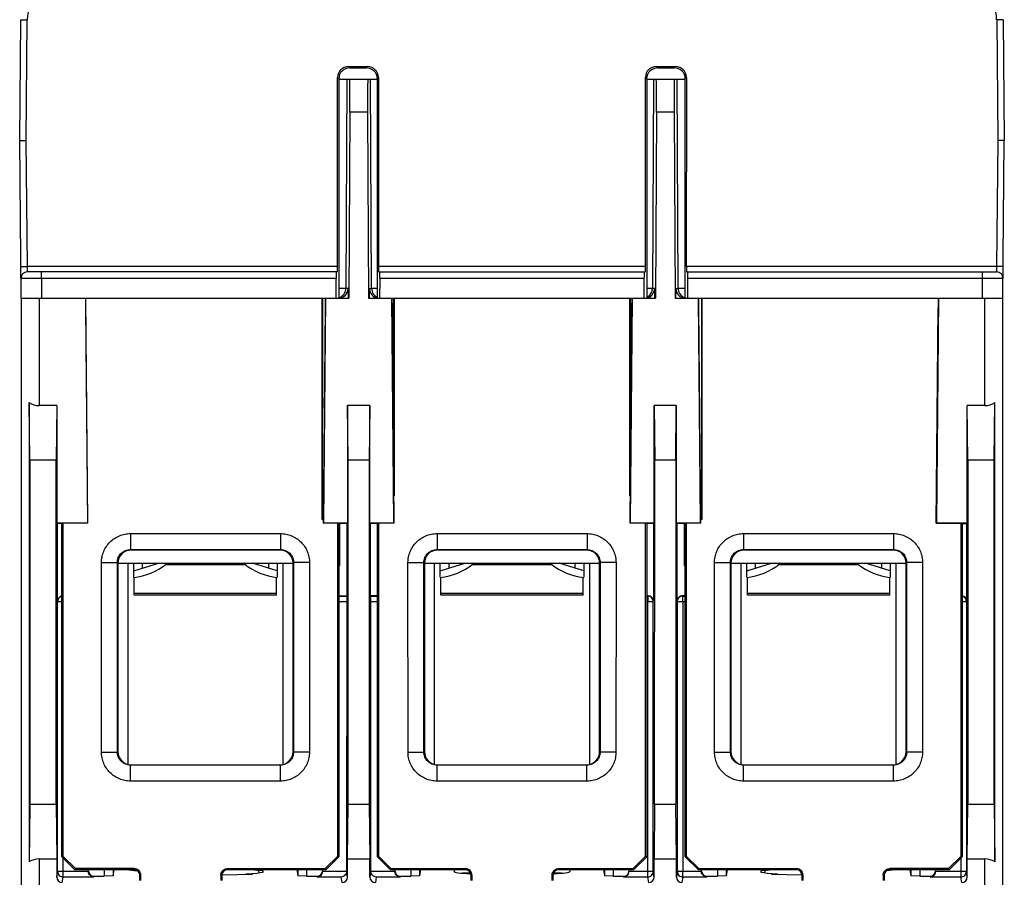
# Model space of a CAD drawing. Units: inches. Extents: x 0 to 22, y 0 to 17.
# Drawn here: x 17.5 to 19.3, y 7.1 to 8.6 of the extents above; entities that cross this region are included whole.
import ezdxf

# ---------------------------------------------------------------- set-up
doc = ezdxf.new("R2010")
doc.units = ezdxf.units.IN
doc.header["$LTSCALE"] = 1.21
doc.header["$MEASUREMENT"] = 0
doc.layers.get('0').update_dxf_attribs({"linetype": 'CONTINUOUS'})

msp = doc.modelspace()

# ---------------------------------------------------------------- linework, layer by layer
at = {"color": 7, "linetype": 'Continuous'}
for p, q in [((17.5086, 8.3901), (17.5105, 8.6073)), ((17.5105, 8.6073), (17.5223, 8.6072)), ((17.5204, 8.3901), (17.5223, 8.6072)), ((19.2772, 8.6073), (19.2654, 8.6072)), ((19.2654, 8.6072), (19.2673, 8.3901)), ((19.2772, 8.6073), (19.2791, 8.3901)), ((18.1021, 8.5208), (18.1, 8.5232)), ((18.1, 8.5232), (18.1342, 8.5232)), ((18.1021, 8.5208), (18.132, 8.5208)), ((18.132, 8.5208), (18.1342, 8.5232)), ((18.6535, 8.5232), (18.6877, 8.5232)), ((18.6556, 8.5208), (18.6535, 8.5232)), ((18.6556, 8.5208), (18.6856, 8.5208)), ((18.6856, 8.5208), (18.6877, 8.5232)), ((18.0803, 8.1637), (18.0803, 8.5035)), ((18.0824, 8.5011), (18.0803, 8.5035)), ((18.0824, 8.5011), (18.0824, 8.1066)), ((18.0824, 8.5003), (18.1517, 8.5003)), ((18.097, 8.5003), (18.0951, 8.1242)), ((18.1414, 8.1242), (18.1395, 8.5003)), ((18.1517, 8.5011), (18.1538, 8.5035)), ((18.1517, 8.1066), (18.1517, 8.5011)), ((18.1538, 8.5035), (18.1538, 8.1637)), ((18.6339, 8.1637), (18.6338, 8.5035)), ((18.636, 8.5011), (18.6338, 8.5035)), ((18.636, 8.5011), (18.636, 8.1066)), ((18.636, 8.5003), (18.7053, 8.5003)), ((18.6482, 8.5003), (18.6462, 8.1242)), ((18.6926, 8.1242), (18.6906, 8.5003)), ((18.7053, 8.5011), (18.7074, 8.5035)), ((18.7053, 8.1066), (18.7053, 8.5011)), ((18.7074, 8.5035), (18.7073, 8.1637)), ((18.1022, 8.4413), (18.1005, 8.1066)), ((18.1342, 8.4413), (18.1022, 8.4413)), ((18.1342, 8.4413), (18.136, 8.1066)), ((18.6534, 8.4413), (18.6516, 8.1066)), ((18.6854, 8.4413), (18.6534, 8.4413)), ((18.6854, 8.4413), (18.6872, 8.1066)), ((17.5111, 8.1066), (17.5086, 8.3901)), ((17.5086, 8.3901), (17.5204, 8.3901)), ((17.5224, 8.1637), (17.5204, 8.3901)), ((19.2673, 8.3901), (19.2653, 8.1637)), ((19.2791, 8.3901), (19.2673, 8.3901)), ((19.2766, 8.1066), (19.2791, 8.3901)), ((17.5106, 8.1636), (17.5224, 8.1637)), ((17.5226, 8.1539), (17.5224, 8.1637)), ((18.0803, 8.1637), (17.5224, 8.1637)), ((18.6339, 8.1637), (18.1538, 8.1637)), ((19.2653, 8.1637), (18.7073, 8.1637)), ((19.2653, 8.1637), (19.2651, 8.1539)), ((19.2771, 8.1636), (19.2653, 8.1637)), ((18.08, 8.1539), (17.5226, 8.1539)), ((17.5481, 8.1419), (17.5481, 8.1539)), ((18.1541, 8.1539), (18.6335, 8.1539)), ((18.7077, 8.1539), (19.2651, 8.1539)), ((19.2397, 8.1066), (19.2397, 8.1539)), ((18.0777, 8.1419), (17.5108, 8.1419)), ((17.5481, 8.1419), (17.5481, 8.1066)), ((18.0777, 8.1066), (18.0777, 8.1419)), ((18.1564, 8.1066), (18.1565, 8.1419)), ((18.6312, 8.1419), (18.1565, 8.1419)), ((18.6312, 8.1066), (18.6312, 8.1419)), ((19.2769, 8.1419), (18.71, 8.1419)), ((18.71, 8.1066), (18.71, 8.1419)), ((18.0898, 8.1242), (18.0825, 8.1242)), ((18.0951, 8.1242), (18.0898, 8.1242)), ((18.0949, 8.1221), (18.0951, 8.1242)), ((18.099, 8.1242), (18.0951, 8.1242)), ((18.099, 8.1242), (18.099, 8.1066)), ((18.1375, 8.1066), (18.1374, 8.1242)), ((18.1374, 8.1242), (18.1414, 8.1242)), ((18.1517, 8.1242), (18.1414, 8.1242)), ((18.641, 8.1242), (18.636, 8.1242)), ((18.6462, 8.1242), (18.641, 8.1242)), ((18.6461, 8.1221), (18.6462, 8.1242)), ((18.6502, 8.1242), (18.6462, 8.1242)), ((18.6502, 8.1242), (18.6502, 8.1066)), ((18.6886, 8.1242), (18.6926, 8.1242)), ((18.6886, 8.1066), (18.6886, 8.1242)), ((18.7052, 8.1242), (18.6926, 8.1242)), ((17.5112, 8.1066), (17.5111, 8.1066)), ((17.5119, 6.7857), (17.5119, 8.1066)), ((17.5119, 8.1066), (18.1005, 8.1066)), ((17.5434, 8.1066), (17.5434, 7.9137)), ((17.6267, 8.1066), (17.6303, 7.7028)), ((17.6276, 8.0896), (17.6273, 8.1066)), ((18.0524, 7.709), (18.0524, 8.1066)), ((18.0528, 8.1066), (18.0524, 7.709)), ((18.0586, 8.1066), (18.055, 7.7028)), ((18.058, 8.1066), (18.0578, 8.0896)), ((18.136, 8.1066), (18.6516, 8.1066)), ((18.1815, 7.7028), (18.1779, 8.1066)), ((18.1787, 8.0896), (18.1785, 8.1066)), ((18.1817, 7.7564), (18.1813, 8.1066)), ((18.1817, 8.1066), (18.1817, 7.7515)), ((18.606, 7.7515), (18.606, 8.1066)), ((18.6063, 8.1066), (18.606, 7.7564)), ((18.6098, 8.1066), (18.6062, 7.7028)), ((18.6092, 8.1066), (18.6089, 8.0896)), ((18.6872, 8.1066), (19.2757, 8.1066)), ((18.7327, 7.7028), (18.7291, 8.1066)), ((18.7299, 8.0896), (18.7297, 8.1066)), ((18.7353, 7.709), (18.7349, 8.1066)), ((18.7353, 8.1066), (18.7353, 7.709)), ((19.1609, 8.1066), (19.1574, 7.7028)), ((19.1604, 8.1066), (19.1601, 8.0896)), ((19.2442, 7.9137), (19.2442, 8.1066)), ((19.2757, 8.1066), (19.2757, 6.7857)), ((17.631, 7.7022), (17.6276, 8.0896)), ((18.0578, 8.0896), (18.0543, 7.7022)), ((18.1821, 7.7022), (18.1787, 8.0896)), ((18.6089, 8.0896), (18.6055, 7.7022)), ((18.7333, 7.7022), (18.7299, 8.0896)), ((19.1567, 7.7022), (19.1601, 8.0896)), ((17.5266, 7.8153), (17.5257, 7.9192)), ((17.5257, 7.9192), (17.5257, 7.0933)), ((19.2611, 7.8153), (19.262, 7.9192)), ((19.262, 7.0933), (19.262, 7.9192)), ((17.5752, 7.9137), (17.5434, 7.9137)), ((17.5752, 7.9137), (17.5743, 7.8153)), ((17.5752, 7.9137), (17.5752, 7.7028)), ((18.0992, 7.8153), (18.0983, 7.9137)), ((18.0983, 7.9137), (18.0983, 7.7028)), ((18.1382, 7.9137), (18.0983, 7.9137)), ((18.1382, 7.9137), (18.1373, 7.8153)), ((18.1382, 7.7028), (18.1382, 7.9137)), ((18.6893, 7.9137), (18.6495, 7.9137)), ((18.6495, 7.9137), (18.6504, 7.8153)), ((18.6495, 7.7028), (18.6495, 7.9137)), ((18.6885, 7.8153), (18.6893, 7.9137)), ((18.6893, 7.9137), (18.6893, 7.7028)), ((19.2442, 7.9137), (19.2125, 7.9137)), ((19.2134, 7.8153), (19.2125, 7.9137)), ((19.2125, 7.7028), (19.2125, 7.9137)), ((17.5266, 7.8153), (17.5266, 7.1972)), ((17.5743, 7.8153), (17.5266, 7.8153)), ((17.5743, 7.1972), (17.5743, 7.8153)), ((18.0991, 7.1972), (18.0992, 7.8153)), ((18.1373, 7.8153), (18.0992, 7.8153)), ((18.1373, 7.8153), (18.1373, 7.1972)), ((18.6503, 7.1972), (18.6504, 7.8153)), ((18.6885, 7.8153), (18.6504, 7.8153)), ((18.6885, 7.8153), (18.6885, 7.1972)), ((19.2611, 7.8153), (19.2134, 7.8153)), ((19.2134, 7.8153), (19.2134, 7.1972)), ((19.2611, 7.1972), (19.2611, 7.8153)), ((17.5752, 7.7028), (17.5758, 7.7022)), ((17.5752, 7.7028), (17.6303, 7.7028)), ((17.5758, 7.7022), (17.5758, 7.7015)), ((17.631, 7.7022), (17.5758, 7.7022)), ((17.5769, 7.7022), (17.5769, 7.7015)), ((17.5844, 7.1027), (17.5844, 7.7022)), ((17.5864, 7.7022), (17.5863, 7.1037)), ((17.6303, 7.7028), (17.631, 7.7022)), ((18.0524, 7.709), (18.0544, 7.709)), ((18.0543, 7.7022), (18.055, 7.7028)), ((18.0977, 7.7022), (18.0543, 7.7022)), ((18.055, 7.7028), (18.0983, 7.7028)), ((18.0805, 7.1037), (18.0804, 7.7022)), ((18.0824, 7.7022), (18.0824, 7.1027)), ((18.097, 7.7016), (18.097, 7.7022)), ((18.0977, 7.7022), (18.097, 7.7016)), ((18.0983, 7.7028), (18.0977, 7.7022)), ((18.1382, 7.7028), (18.1815, 7.7028)), ((18.1388, 7.7022), (18.1382, 7.7028)), ((18.1821, 7.7022), (18.1388, 7.7022)), ((18.1395, 7.7016), (18.1388, 7.7022)), ((18.1395, 7.7022), (18.1395, 7.7016)), ((18.1517, 7.1027), (18.1517, 7.7022)), ((18.1537, 7.7022), (18.1536, 7.1037)), ((18.1821, 7.7022), (18.1815, 7.7028)), ((18.6055, 7.7022), (18.6062, 7.7028)), ((18.6488, 7.7022), (18.6055, 7.7022)), ((18.6062, 7.7028), (18.6495, 7.7028)), ((18.6341, 7.1037), (18.634, 7.7022)), ((18.636, 7.7022), (18.636, 7.1027)), ((18.6482, 7.7016), (18.6482, 7.7022)), ((18.6482, 7.7016), (18.6488, 7.7022)), ((18.6488, 7.7022), (18.6495, 7.7028)), ((18.6893, 7.7028), (18.7327, 7.7028)), ((18.6893, 7.7028), (18.69, 7.7022)), ((18.7333, 7.7022), (18.69, 7.7022)), ((18.69, 7.7022), (18.6906, 7.7016)), ((18.6906, 7.7022), (18.6906, 7.7016)), ((18.7053, 7.1027), (18.7053, 7.7022)), ((18.7073, 7.7022), (18.7072, 7.1037)), ((18.7333, 7.7022), (18.7327, 7.7028)), ((18.7353, 7.709), (18.7333, 7.709)), ((19.1574, 7.7028), (19.1567, 7.7022)), ((19.1567, 7.7022), (19.2118, 7.7022)), ((19.1574, 7.7028), (19.2125, 7.7028)), ((19.2014, 7.1037), (19.2013, 7.7022)), ((19.2033, 7.7022), (19.2033, 7.1027)), ((19.2108, 7.7022), (19.2108, 7.7015)), ((19.2125, 7.7028), (19.2118, 7.7022)), ((19.2118, 7.7022), (19.2118, 7.7015)), ((17.5844, 7.7015), (17.5758, 7.7015)), ((17.5765, 7.5618), (17.5765, 7.7015)), ((18.097, 7.7015), (18.0824, 7.7015)), ((18.0842, 7.7015), (18.0824, 7.6997)), ((18.0842, 7.6259), (18.0842, 7.7015)), ((18.097, 7.7016), (18.097, 7.5716)), ((18.1395, 7.5716), (18.1395, 7.7016)), ((18.1517, 7.7015), (18.1395, 7.7015)), ((18.6482, 7.7015), (18.636, 7.7015)), ((18.6482, 7.7015), (18.6482, 7.5618)), ((18.7053, 7.7015), (18.6906, 7.7015)), ((18.6906, 7.5618), (18.6906, 7.7015)), ((18.7034, 7.7015), (18.7053, 7.6997)), ((18.7034, 7.7015), (18.7034, 7.6259)), ((19.2033, 7.7015), (19.2118, 7.7015)), ((19.2112, 7.7015), (19.2112, 7.5618)), ((17.7078, 7.6835), (17.7078, 7.655)), ((17.7078, 7.6835), (17.9775, 7.6835)), ((17.9775, 7.6835), (17.9775, 7.655)), ((18.259, 7.6835), (18.5287, 7.6835)), ((18.259, 7.6835), (18.259, 7.655)), ((18.5287, 7.6835), (18.5287, 7.655)), ((18.8101, 7.6835), (19.0799, 7.6835)), ((18.8101, 7.6835), (18.8101, 7.655)), ((19.0799, 7.6835), (19.0799, 7.655)), ((17.7078, 7.655), (17.7088, 7.6539)), ((17.7078, 7.655), (17.9775, 7.655)), ((17.9765, 7.6539), (17.7088, 7.6539)), ((17.9775, 7.655), (17.9765, 7.6539)), ((18.259, 7.655), (18.5287, 7.655)), ((18.259, 7.655), (18.26, 7.6539)), ((18.5277, 7.6539), (18.26, 7.6539)), ((18.5287, 7.655), (18.5277, 7.6539)), ((18.8101, 7.655), (19.0799, 7.655)), ((18.8101, 7.655), (18.8111, 7.6539)), ((19.0789, 7.6539), (18.8111, 7.6539)), ((19.0799, 7.655), (19.0789, 7.6539)), ((17.6557, 7.2908), (17.6556, 7.6314)), ((17.6556, 7.6314), (17.6842, 7.6314)), ((17.6842, 7.6314), (17.6852, 7.6303)), ((17.6842, 7.2908), (17.6842, 7.6314)), ((18.0011, 7.6314), (18.0001, 7.6303)), ((18.0011, 7.6314), (18.0011, 7.2908)), ((18.0297, 7.6314), (18.0011, 7.6314)), ((18.0297, 7.6314), (18.0296, 7.2908)), ((18.2068, 7.6314), (18.2354, 7.6314)), ((18.2069, 7.2908), (18.2068, 7.6314)), ((18.2354, 7.6314), (18.2364, 7.6303)), ((18.2354, 7.2908), (18.2354, 7.6314)), ((18.5523, 7.6314), (18.5513, 7.6303)), ((18.5809, 7.6314), (18.5523, 7.6314)), ((18.5523, 7.6314), (18.5523, 7.2908)), ((18.5809, 7.6314), (18.5808, 7.2908)), ((18.758, 7.6314), (18.7865, 7.6314)), ((18.758, 7.2908), (18.758, 7.6314)), ((18.7865, 7.6314), (18.7875, 7.6303)), ((18.7866, 7.2908), (18.7865, 7.6314)), ((19.1035, 7.6314), (19.1025, 7.6303)), ((19.1035, 7.6314), (19.1034, 7.2908)), ((19.132, 7.6314), (19.1035, 7.6314)), ((19.132, 7.6314), (19.132, 7.2908)), ((17.6852, 7.6303), (17.6852, 7.2916)), ((17.6852, 7.6302), (18.0001, 7.6302)), ((17.7137, 7.6049), (17.7137, 7.6302)), ((17.7137, 7.6167), (17.758, 7.6302)), ((17.7295, 7.6215), (17.7295, 7.6302)), ((17.7511, 7.6281), (17.7511, 7.6302)), ((17.9151, 7.6276), (17.7702, 7.6276)), ((17.9716, 7.6167), (17.9273, 7.6302)), ((17.9342, 7.6281), (17.9342, 7.6302)), ((17.9558, 7.6302), (17.9558, 7.6215)), ((17.9716, 7.6302), (17.9716, 7.6049)), ((18.0001, 7.2916), (18.0001, 7.6303)), ((18.0842, 7.6259), (18.0824, 7.6277)), ((18.0824, 7.6259), (18.0842, 7.6259)), ((18.2364, 7.6303), (18.2364, 7.2916)), ((18.2364, 7.6302), (18.5513, 7.6302)), ((18.2649, 7.6049), (18.2649, 7.6302)), ((18.2649, 7.6167), (18.3092, 7.6302)), ((18.2806, 7.6215), (18.2806, 7.6302)), ((18.3023, 7.6281), (18.3023, 7.6302)), ((18.4662, 7.6276), (18.3214, 7.6276)), ((18.5228, 7.6167), (18.4785, 7.6302)), ((18.4854, 7.6281), (18.4854, 7.6302)), ((18.507, 7.6302), (18.507, 7.6215)), ((18.5228, 7.6302), (18.5228, 7.6049)), ((18.5513, 7.2916), (18.5513, 7.6303)), ((18.7034, 7.6259), (18.7053, 7.6277)), ((18.7034, 7.6259), (18.7053, 7.6259)), ((18.7875, 7.6303), (18.7875, 7.2916)), ((18.7875, 7.6302), (19.1025, 7.6302)), ((18.8161, 7.6049), (18.8161, 7.6302)), ((18.8161, 7.6167), (18.8604, 7.6302)), ((18.8318, 7.6215), (18.8318, 7.6302)), ((18.8535, 7.6281), (18.8535, 7.6302)), ((19.0174, 7.6276), (18.8726, 7.6276)), ((19.074, 7.6167), (19.0296, 7.6302)), ((19.0366, 7.6281), (19.0366, 7.6302)), ((19.0582, 7.6302), (19.0582, 7.6215)), ((19.074, 7.6302), (19.074, 7.6049)), ((19.1025, 7.2916), (19.1025, 7.6303)), ((17.7147, 7.573), (17.7147, 7.605)), ((17.9706, 7.573), (17.9706, 7.605)), ((18.2659, 7.573), (18.2659, 7.605)), ((18.5218, 7.573), (18.5218, 7.605)), ((18.8171, 7.573), (18.8171, 7.605)), ((19.073, 7.573), (19.073, 7.605)), ((17.5769, 7.5627), (17.5768, 7.5614)), ((17.5768, 7.0759), (17.5768, 7.5614)), ((17.5768, 7.5614), (17.5844, 7.5614)), ((17.9706, 7.5756), (17.7147, 7.5756)), ((17.9706, 7.573), (17.7147, 7.573)), ((18.0824, 7.5716), (18.097, 7.5716)), ((18.0824, 7.5713), (18.0967, 7.5713)), ((18.0824, 7.5614), (18.0966, 7.5614)), ((18.0966, 7.5614), (18.0965, 7.0764)), ((18.1517, 7.5716), (18.1395, 7.5716)), ((18.1398, 7.5713), (18.1517, 7.5713)), ((18.1399, 7.5614), (18.1517, 7.5614)), ((18.1399, 7.0764), (18.1399, 7.5614)), ((18.5218, 7.5756), (18.2659, 7.5756)), ((18.5218, 7.573), (18.2659, 7.573)), ((18.6384, 7.5716), (18.636, 7.5716)), ((18.636, 7.5713), (18.638, 7.5713)), ((18.636, 7.5614), (18.6478, 7.5614)), ((18.638, 7.5713), (18.638, 7.5614)), ((18.638, 7.0661), (18.638, 7.5614)), ((18.6478, 7.0759), (18.6478, 7.5614)), ((18.6911, 7.5627), (18.691, 7.5614)), ((18.691, 7.5614), (18.7009, 7.5614)), ((18.691, 7.5614), (18.691, 7.0759)), ((18.7053, 7.5716), (18.7005, 7.5716)), ((18.7009, 7.5713), (18.7008, 7.5713)), ((18.7009, 7.5713), (18.7053, 7.5713)), ((18.7009, 7.5614), (18.7009, 7.5713)), ((18.7009, 7.5614), (18.7053, 7.5614)), ((18.7009, 7.5614), (18.7009, 7.0759)), ((19.073, 7.5756), (18.8171, 7.5756)), ((19.073, 7.573), (18.8171, 7.573)), ((19.2033, 7.5614), (19.2108, 7.5614)), ((19.2108, 7.5614), (19.2108, 7.0759)), ((17.6557, 7.2908), (17.6842, 7.2908)), ((17.6842, 7.2908), (17.6852, 7.2916)), ((18.0011, 7.2908), (18.0001, 7.2916)), ((18.0296, 7.2908), (18.0011, 7.2908)), ((18.2069, 7.2908), (18.2354, 7.2908)), ((18.2354, 7.2908), (18.2364, 7.2916)), ((18.5523, 7.2908), (18.5513, 7.2916)), ((18.5808, 7.2908), (18.5523, 7.2908)), ((18.758, 7.2908), (18.7866, 7.2908)), ((18.7866, 7.2908), (18.7875, 7.2916)), ((19.1034, 7.2908), (19.1025, 7.2916)), ((19.132, 7.2908), (19.1034, 7.2908)), ((17.7078, 7.2672), (17.7088, 7.268)), ((17.9775, 7.2672), (17.7078, 7.2672)), ((17.7078, 7.2387), (17.7078, 7.2672)), ((17.7088, 7.268), (17.9765, 7.268)), ((17.9775, 7.2672), (17.9765, 7.268)), ((17.9775, 7.2387), (17.9775, 7.2672)), ((18.259, 7.2672), (18.26, 7.268)), ((18.5286, 7.2672), (18.259, 7.2672)), ((18.259, 7.2387), (18.259, 7.2672)), ((18.26, 7.268), (18.5277, 7.268)), ((18.5286, 7.2672), (18.5277, 7.268)), ((18.5286, 7.2387), (18.5286, 7.2672)), ((18.8102, 7.2672), (18.8111, 7.268)), ((19.0798, 7.2672), (18.8102, 7.2672)), ((18.8102, 7.2387), (18.8102, 7.2672)), ((18.8111, 7.268), (19.0789, 7.268)), ((19.0798, 7.2672), (19.0789, 7.268)), ((19.0798, 7.2387), (19.0798, 7.2672)), ((17.9775, 7.2387), (17.7078, 7.2387)), ((18.5286, 7.2387), (18.259, 7.2387)), ((19.0798, 7.2387), (18.8102, 7.2387)), ((17.5266, 7.1972), (17.5257, 7.0933)), ((17.5266, 7.1972), (17.5743, 7.1972)), ((17.5743, 7.1972), (17.5752, 7.0987)), ((18.0983, 7.0987), (18.0991, 7.1972)), ((18.0991, 7.1972), (18.1373, 7.1972)), ((18.1373, 7.1972), (18.1382, 7.0987)), ((18.6503, 7.1972), (18.6495, 7.0987)), ((18.6503, 7.1972), (18.6885, 7.1972)), ((18.6894, 7.0987), (18.6885, 7.1972)), ((19.2125, 7.0987), (19.2134, 7.1972)), ((19.2134, 7.1972), (19.2611, 7.1972)), ((19.2611, 7.1972), (19.262, 7.0933)), ((17.5863, 7.1037), (17.5844, 7.1027)), ((17.608, 7.0791), (17.5844, 7.1027)), ((17.5863, 7.1037), (17.6088, 7.0812)), ((17.5867, 7.0661), (17.5867, 7.1004)), ((18.058, 7.0812), (18.0805, 7.1037)), ((18.0824, 7.1027), (18.0588, 7.0791)), ((18.0805, 7.1037), (18.0824, 7.1027)), ((18.1517, 7.1027), (18.1536, 7.1037)), ((18.1753, 7.0791), (18.1517, 7.1027)), ((18.1536, 7.1037), (18.1761, 7.0812)), ((18.6116, 7.0812), (18.6341, 7.1037)), ((18.636, 7.1027), (18.6123, 7.0791)), ((18.6341, 7.1037), (18.636, 7.1027)), ((18.7053, 7.1027), (18.7072, 7.1037)), ((18.7289, 7.0791), (18.7053, 7.1027)), ((18.7072, 7.1037), (18.7297, 7.0812)), ((19.1789, 7.0812), (19.2014, 7.1037)), ((19.2033, 7.1027), (19.1797, 7.0791)), ((19.201, 7.1004), (19.201, 7.0661)), ((19.2033, 7.1027), (19.2014, 7.1037)), ((17.5434, 7.0987), (17.5752, 7.0987)), ((17.5434, 7.0987), (17.5434, 6.7267)), ((17.5752, 7.0987), (17.5752, 7.066)), ((18.0983, 7.0987), (18.1382, 7.0987)), ((18.0983, 7.066), (18.0983, 7.0987)), ((18.1382, 7.066), (18.1382, 7.0987)), ((18.6495, 7.0987), (18.6894, 7.0987)), ((18.6495, 7.066), (18.6495, 7.0987)), ((18.6894, 7.066), (18.6894, 7.0987)), ((19.2125, 7.0987), (19.2442, 7.0987)), ((19.2125, 7.066), (19.2125, 7.0987)), ((19.2442, 6.7267), (19.2442, 7.0987)), ((17.5752, 7.066), (17.5768, 7.0759)), ((17.632, 7.0759), (17.5768, 7.0759)), ((17.585, 7.0561), (17.5867, 7.0661)), ((17.6418, 7.0661), (17.5867, 7.0661)), ((17.6088, 7.0812), (17.608, 7.0791)), ((17.7147, 7.0791), (17.608, 7.0791)), ((17.7147, 7.0812), (17.6088, 7.0812)), ((17.632, 7.0764), (17.632, 7.0791)), ((17.6418, 7.0661), (17.642, 7.0675)), ((17.642, 7.0675), (17.6607, 7.0675)), ((17.6607, 7.0791), (17.6607, 7.0675)), ((17.6766, 7.0683), (17.6607, 7.0675)), ((17.6766, 7.0791), (17.6766, 7.0683)), ((17.6766, 7.0683), (17.6784, 7.0791)), ((17.705, 7.0791), (17.7206, 7.0771)), ((17.7147, 7.0812), (17.7147, 7.0791)), ((17.7264, 7.0695), (17.7245, 7.0692)), ((17.7245, 7.0599), (17.7245, 7.0692)), ((17.7264, 7.0599), (17.7264, 7.0695)), ((17.8722, 7.0692), (17.8703, 7.0695)), ((17.8703, 7.0695), (17.8703, 7.0599)), ((17.9274, 7.0706), (17.8722, 7.0694)), ((17.8722, 7.0692), (17.8722, 7.0599)), ((17.882, 7.0812), (18.058, 7.0812)), ((17.882, 7.0791), (17.882, 7.0812)), ((18.0588, 7.0791), (17.882, 7.0791)), ((17.9161, 7.0721), (17.9274, 7.0706)), ((17.9162, 7.0704), (17.9161, 7.0721)), ((17.9308, 7.0791), (17.9389, 7.078)), ((17.939, 7.0739), (17.9389, 7.078)), ((18.0069, 7.0791), (18.0087, 7.0683)), ((18.0087, 7.0791), (18.0087, 7.0683)), ((18.0246, 7.0675), (18.0087, 7.0683)), ((18.0246, 7.0791), (18.0246, 7.0675)), ((18.0246, 7.0675), (18.0433, 7.0675)), ((18.0433, 7.0675), (18.0435, 7.0661)), ((18.0868, 7.0661), (18.0435, 7.0661)), ((18.0533, 7.0764), (18.0533, 7.0791)), ((18.0965, 7.0759), (18.0533, 7.0759)), ((18.0588, 7.0791), (18.058, 7.0812)), ((18.0884, 7.0561), (18.0868, 7.0661)), ((18.0983, 7.066), (18.0965, 7.0764)), ((18.1399, 7.0764), (18.1382, 7.066)), ((18.1832, 7.0759), (18.14, 7.0759)), ((18.1497, 7.0661), (18.1481, 7.0561)), ((18.193, 7.0661), (18.1497, 7.0661)), ((18.1761, 7.0812), (18.1753, 7.0791)), ((18.3102, 7.0791), (18.1753, 7.0791)), ((18.1761, 7.0812), (18.3102, 7.0812)), ((18.1832, 7.0764), (18.1832, 7.0791)), ((18.193, 7.0661), (18.1932, 7.0675)), ((18.1932, 7.0675), (18.2119, 7.0675)), ((18.2119, 7.0791), (18.2119, 7.0675)), ((18.2278, 7.0683), (18.2119, 7.0675)), ((18.2278, 7.0791), (18.2278, 7.0683)), ((18.2296, 7.0791), (18.2278, 7.0683)), ((18.2896, 7.0791), (18.2896, 7.0759)), ((18.3192, 7.0732), (18.3047, 7.0732)), ((18.3102, 7.0812), (18.3102, 7.0791)), ((18.3219, 7.0695), (18.32, 7.0692)), ((18.32, 7.0692), (18.32, 7.0599)), ((18.3219, 7.0695), (18.3219, 7.0599)), ((18.4677, 7.0692), (18.4658, 7.0695)), ((18.4658, 7.0599), (18.4658, 7.0695)), ((18.4677, 7.0599), (18.4677, 7.0692)), ((18.4829, 7.0732), (18.4685, 7.0732)), ((18.4775, 7.0812), (18.6116, 7.0812)), ((18.4775, 7.0791), (18.4775, 7.0812)), ((18.6123, 7.0791), (18.4775, 7.0791)), ((18.4981, 7.0791), (18.4981, 7.0759)), ((18.5581, 7.0791), (18.5599, 7.0683)), ((18.5599, 7.0791), (18.5599, 7.0683)), ((18.5758, 7.0675), (18.5599, 7.0683)), ((18.5758, 7.0791), (18.5758, 7.0675)), ((18.5758, 7.0675), (18.5945, 7.0675)), ((18.5945, 7.0675), (18.5947, 7.0661)), ((18.638, 7.0661), (18.5947, 7.0661)), ((18.6478, 7.0759), (18.6044, 7.0759)), ((18.6045, 7.0764), (18.6045, 7.0791)), ((18.6123, 7.0791), (18.6116, 7.0812)), ((18.6396, 7.0561), (18.638, 7.0661)), ((18.6495, 7.066), (18.6478, 7.0759)), ((18.691, 7.0759), (18.6894, 7.066)), ((18.7009, 7.0759), (18.691, 7.0759)), ((18.7009, 7.0661), (18.6992, 7.0561)), ((18.7344, 7.0759), (18.7009, 7.0759)), ((18.7009, 7.0661), (18.7009, 7.0759)), ((18.7441, 7.0661), (18.7009, 7.0661)), ((18.7297, 7.0812), (18.7289, 7.0791)), ((18.9056, 7.0791), (18.7289, 7.0791)), ((18.7297, 7.0812), (18.9056, 7.0812)), ((18.7344, 7.0764), (18.7344, 7.0791)), ((18.7441, 7.0661), (18.7444, 7.0675)), ((18.7444, 7.0675), (18.7631, 7.0675)), ((18.7631, 7.0791), (18.7631, 7.0675)), ((18.779, 7.0683), (18.7631, 7.0675)), ((18.779, 7.0791), (18.779, 7.0683)), ((18.7808, 7.0791), (18.779, 7.0683)), ((18.8487, 7.0739), (18.8488, 7.078)), ((18.8488, 7.078), (18.8569, 7.0791)), ((18.8602, 7.0706), (18.8715, 7.0721)), ((18.9155, 7.0694), (18.8602, 7.0706)), ((18.8715, 7.0704), (18.8715, 7.0721)), ((18.9056, 7.0812), (18.9056, 7.0791)), ((18.9174, 7.0695), (18.9155, 7.0692)), ((18.9155, 7.0599), (18.9155, 7.0692)), ((18.9174, 7.0599), (18.9174, 7.0695)), ((19.0631, 7.0692), (19.0612, 7.0695)), ((19.0612, 7.0695), (19.0612, 7.0599)), ((19.0631, 7.0692), (19.0631, 7.0599)), ((19.0827, 7.0791), (19.0671, 7.0771)), ((19.1789, 7.0812), (19.073, 7.0812)), ((19.073, 7.0791), (19.073, 7.0812)), ((19.1797, 7.0791), (19.073, 7.0791)), ((19.1093, 7.0791), (19.1111, 7.0683)), ((19.1111, 7.0791), (19.1111, 7.0683)), ((19.1269, 7.0675), (19.1111, 7.0683)), ((19.1269, 7.0791), (19.1269, 7.0675)), ((19.1269, 7.0675), (19.1457, 7.0675)), ((19.1457, 7.0675), (19.1459, 7.0661)), ((19.201, 7.0661), (19.1459, 7.0661)), ((19.1556, 7.0764), (19.1556, 7.0791)), ((19.2108, 7.0759), (19.1556, 7.0759)), ((19.1797, 7.0791), (19.1789, 7.0812)), ((19.2027, 7.0561), (19.201, 7.0661)), ((19.2125, 7.066), (19.2108, 7.0759))]:
    msp.add_line(p, q, dxfattribs=at)
at = {"color": 3, "linetype": 'Continuous'}
for p, q in [((17.7029, 7.6302), (17.7029, 7.2688)), ((17.9824, 7.2688), (17.9824, 7.6302)), ((18.2541, 7.6302), (18.2541, 7.2688)), ((18.5336, 7.2688), (18.5336, 7.6302)), ((18.8053, 7.6302), (18.8053, 7.2688)), ((19.0848, 7.2688), (19.0848, 7.6302))]:
    msp.add_line(p, q, dxfattribs=at)
at = {"color": 7, "linetype": 'Continuous'}
for centre, radius, start, end in [((17.5892, 8.6066), 0.0669, 130.3172, 179.5), ((19.1984, 8.6066), 0.0669, 0.5, 90), ((17.5226, 8.142), 0.0118, 90, 180.5), ((19.2651, 8.142), 0.0118, 359.5, 90), ((18.0774, 8.1243), 0.0177, 286.8417, 292.4819), ((18.7103, 8.1243), 0.0177, 247.6178, 253.1621), ((17.7038, 7.7119), 0.1075, 275.2928, 309.403), ((17.8176, 7.5734), 0.0718, 127.3939, 129.403), ((17.8677, 7.5734), 0.0718, 50.597, 52.6061), ((17.9815, 7.7119), 0.1075, 230.597, 264.7072), ((18.255, 7.7119), 0.1075, 275.2928, 309.403), ((18.3688, 7.5734), 0.0718, 127.3939, 129.403), ((18.4189, 7.5734), 0.0718, 50.597, 52.6061), ((18.5327, 7.7119), 0.1075, 230.597, 264.7072), ((18.8062, 7.7119), 0.1075, 275.2928, 309.403), ((18.92, 7.5734), 0.0718, 127.3939, 129.403), ((18.9701, 7.5734), 0.0718, 50.597, 52.6061), ((19.0839, 7.7119), 0.1075, 230.597, 264.7072), ((17.5867, 7.5614), 0.00986, 103.5922, 112.6233), ((17.7147, 7.0695), 0.0117, 359.9909, 89.9993), ((18.3102, 7.0695), 0.0117, 359.9909, 89.9993), ((18.9056, 7.0695), 0.0117, 359.9909, 89.9993)]:
    msp.add_arc(centre, radius, start, end, dxfattribs=at)
for centre, major_axis, ratio, start_param, end_param in [((18.1, 8.5035), (-0.0131, 0.0147), 0.998621, -0.725984, 0.843594), ((18.1021, 8.5011), (0.014, -0.0139), 0.998783, 2.352896, 3.922474), ((18.132, 8.5011), (0.014, 0.0139), 0.998783, -0.780881, 0.788697), ((18.1341, 8.5035), (0.0131, 0.0147), 0.998621, -0.843594, 0.725984), ((18.6535, 8.5035), (-0.0131, 0.0147), 0.998621, -0.725984, 0.843594), ((18.6557, 8.5011), (0.014, -0.0139), 0.998783, 2.352896, 3.922474), ((18.6856, 8.5011), (0.014, 0.0139), 0.998783, -0.780881, 0.788697), ((18.6877, 8.5035), (0.0131, 0.0147), 0.998621, -0.843594, 0.725984), ((18.1017, 8.4413), (0.0003, 0.0591), 0.00868, -1.57075, 0.000046), ((18.1348, 8.4413), (-0.0003, 0.0591), 0.00868, -0.000046, 1.57075), ((18.6529, 8.4413), (0.0003, 0.0591), 0.00868, -1.57075, 0.000046), ((18.6859, 8.4413), (-0.0003, 0.0591), 0.00868, -0.000046, 1.57075), ((18.08, 8.1637), (0, 0.00984), 0.03492, -3.141598, -1.570802), ((18.1541, 8.1637), (0, 0.00984), 0.03492, -4.712384, -3.141587), ((18.6335, 8.1637), (0, 0.00984), 0.03492, -3.141598, -1.570802), ((18.7077, 8.1637), (0, 0.00984), 0.03492, -4.712384, -3.141587), ((18.0781, 8.142), (0, 0.0118), 0.03492, -0.000005, 1.579518), ((18.156, 8.142), (0, 0.0118), 0.03492, -1.579518, 0.000005), ((18.6316, 8.142), (0, 0.0118), 0.03492, -0.000005, 1.579518), ((18.7096, 8.142), (0, 0.0118), 0.03492, -1.579518, 0.000005), ((18.0813, 8.1243), (-0.0126, 0.0125), 0.994798, -3.871999, -2.363814), ((18.1552, 8.1243), (0.0126, 0.0125), 0.994798, -3.919371, -2.547467), ((18.6325, 8.1243), (-0.0126, 0.0125), 0.994798, -3.733801, -2.363814), ((18.7063, 8.1243), (0.0126, 0.0125), 0.994798, -3.919371, -2.411016), ((17.5434, 7.9452), (0.0315, 0), 1, -2.170043, -1.570796), ((19.2442, 7.9452), (0, 0.0315), 1, -3.141593, -2.542346), ((17.7088, 7.6302), (0.0168, -0.0167), 0.998783, 2.352896, 3.922474), ((17.9765, 7.6302), (0.0168, 0.0167), 0.998783, -0.780881, 0.788697), ((18.26, 7.6302), (0.0168, -0.0167), 0.998783, 2.352896, 3.922474), ((18.5277, 7.6302), (0.0168, 0.0167), 0.998783, -0.780881, 0.788697), ((18.8112, 7.6302), (0.0168, -0.0167), 0.998783, 2.352896, 3.922474), ((19.0789, 7.6302), (0.0168, 0.0167), 0.998783, -0.780881, 0.788697), ((17.5863, 7.5618), (-0.00696, 0.00696), 0.999924, -0.585648, 0.78536), ((18.0967, 7.5614), (0, 0.00984), 0.008727, 0.008727, 1.570797), ((18.1398, 7.5614), (0, 0.00984), 0.008727, -1.570797, -0.008727), ((18.6384, 7.5618), (0.00696, 0.00696), 0.999924, -0.785398, 0.785398), ((18.7005, 7.5618), (0.00696, -0.00696), 0.999924, 2.356194, 3.926991), ((19.2014, 7.5618), (0.00696, 0.00696), 0.999924, -0.78536, 0.585648), ((17.7088, 7.2917), (0.0168, 0.0167), 0.998783, 2.360711, 3.93029), ((17.9765, 7.2917), (0.0168, -0.0167), 0.998783, -0.788697, 0.780881), ((18.26, 7.2917), (0.0168, 0.0167), 0.998783, 2.360711, 3.93029), ((18.5277, 7.2917), (0.0168, -0.0167), 0.998783, -0.788697, 0.780881), ((18.8112, 7.2917), (0.0168, 0.0167), 0.998783, 2.360711, 3.93029), ((19.0789, 7.2917), (0.0168, -0.0167), 0.998783, -0.788697, 0.780881), ((17.5434, 7.0672), (0.0315, 0), 1, 1.570796, 2.170043), ((19.2442, 7.0672), (0, 0.0315), 1, -0.599247, 0), ((17.585, 7.066), (0.00162, 0.00972), 0.998592, -4.547156, -2.976816), ((17.6419, 7.0764), (0.00162, 0.00972), 0.998592, -4.547156, -4.495253), ((17.642, 7.0773), (0.00162, 0.00972), 0.998592, 1.736029, 3.306369), ((17.7147, 7.0692), (0, 0.00984), 1, -1.570796, 0), ((17.882, 7.0692), (0, 0.00984), 1, 0, 1.570796), ((17.8427, 7.0759), (0.1043, 0), 0.052408, 5.494286, 6.678217), ((18.0433, 7.0773), (0.00162, -0.00972), 0.998592, -0.164776, 1.405563), ((18.0434, 7.0764), (-0.00162, 0.00972), 0.998592, -1.787933, -1.736029), ((18.0884, 7.066), (-0.00162, 0.00972), 0.998592, -3.306295, -1.736031), ((18.0867, 7.0764), (-0.00162, 0.00972), 0.998592, -1.787859, -1.736031), ((18.1481, 7.066), (0.00162, 0.00972), 0.998592, -4.547154, -2.97689), ((18.1498, 7.0764), (-0.00162, -0.00972), 0.998592, -1.405561, -1.353734), ((18.1931, 7.0764), (0.00162, 0.00972), 0.998592, -4.547156, -4.495253), ((18.1932, 7.0773), (0.00162, 0.00972), 0.998592, 1.736029, 3.306369), ((18.3938, 7.0759), (0.1043, 0), 0.052408, 3.140678, 3.921904), ((18.3102, 7.0692), (0, 0.00984), 1, -1.570796, 0), ((18.4775, 7.0692), (0, 0.00984), 1, 0, 1.570796), ((18.3938, 7.0759), (0.1043, 0), 0.052408, -0.780311, 0.000915), ((18.5945, 7.0773), (0.00162, -0.00972), 0.998592, -0.164776, 1.405563), ((18.5946, 7.0764), (-0.00162, 0.00972), 0.998592, -1.787933, -1.736029), ((18.6396, 7.066), (-0.00162, 0.00972), 0.998592, -3.306295, -1.736031), ((18.6992, 7.066), (0.00162, 0.00972), 0.998592, -4.547154, -2.97689), ((18.7442, 7.0764), (0.00162, 0.00972), 0.998592, -4.547156, -4.495253), ((18.7444, 7.0773), (0.00162, 0.00972), 0.998592, 1.736029, 3.306369), ((18.945, 7.0759), (0.1043, 0), 0.052408, 2.746561, 3.930492), ((18.9056, 7.0692), (0, 0.00984), 1, -1.570796, 0), ((19.073, 7.0692), (0, 0.00984), 1, 0, 1.570796), ((19.1456, 7.0773), (0.00162, -0.00972), 0.998592, -0.164776, 1.405563), ((19.1458, 7.0764), (-0.00162, 0.00972), 0.998592, -1.787933, -1.736029), ((19.2027, 7.066), (-0.00162, 0.00972), 0.998592, -3.306369, -1.736029)]:
    msp.add_ellipse(centre, major_axis=major_axis, ratio=ratio, start_param=start_param, end_param=end_param, dxfattribs=at)
for points, knots in [([(18.0841, 8.108), (18.087, 8.1091), (18.0921, 8.1131), (18.0945, 8.119), (18.0949, 8.1221)], [0, 0, 0, 0, 0.499783, 1, 1, 1, 1]), ([(18.1414, 8.1242), (18.1415, 8.1209), (18.1434, 8.1142), (18.1487, 8.1097), (18.1517, 8.1083)], [0, 0, 0, 0, 0.500115, 1, 1, 1, 1]), ([(18.636, 8.1083), (18.6387, 8.1095), (18.6435, 8.1134), (18.6457, 8.1191), (18.6461, 8.1221)], [0, 0, 0, 0, 0.499742, 1, 1, 1, 1]), ([(18.6926, 8.1242), (18.6926, 8.1208), (18.6947, 8.1138), (18.7004, 8.1093), (18.7036, 8.108)], [0, 0, 0, 0, 0.500089, 1, 1, 1, 1]), ([(17.6556, 7.6314), (17.6556, 7.6348), (17.6563, 7.6416), (17.6593, 7.6515), (17.6641, 7.6605), (17.6707, 7.6685), (17.6786, 7.675), (17.6877, 7.6799), (17.6975, 7.6829), (17.7044, 7.6835), (17.7078, 7.6835)], [0, 0, 0, 0, 0.125106, 0.250162, 0.375161, 0.500123, 0.625076, 0.750049, 0.875072, 1, 1, 1, 1]), ([(17.9775, 7.6835), (17.9809, 7.6835), (17.9878, 7.6829), (17.9976, 7.6799), (18.0067, 7.675), (18.0147, 7.6685), (18.0212, 7.6605), (18.026, 7.6515), (18.029, 7.6416), (18.0297, 7.6348), (18.0297, 7.6314)], [0, 0, 0, 0, 0.125061, 0.250079, 0.375053, 0.500006, 0.624968, 0.749966, 0.875027, 1, 1, 1, 1]), ([(18.2068, 7.6314), (18.2068, 7.6348), (18.2075, 7.6416), (18.2105, 7.6515), (18.2153, 7.6605), (18.2218, 7.6685), (18.2298, 7.675), (18.2389, 7.6799), (18.2487, 7.6829), (18.2556, 7.6835), (18.259, 7.6835)], [0, 0, 0, 0, 0.125106, 0.250162, 0.375161, 0.500123, 0.625076, 0.750049, 0.875072, 1, 1, 1, 1]), ([(18.5287, 7.6835), (18.5321, 7.6835), (18.539, 7.6829), (18.5488, 7.6799), (18.5579, 7.675), (18.5658, 7.6685), (18.5724, 7.6605), (18.5772, 7.6515), (18.5802, 7.6416), (18.5809, 7.6348), (18.5809, 7.6314)], [0, 0, 0, 0, 0.125061, 0.250079, 0.375053, 0.500006, 0.624968, 0.749966, 0.875027, 1, 1, 1, 1]), ([(18.758, 7.6314), (18.758, 7.6348), (18.7587, 7.6416), (18.7616, 7.6515), (18.7665, 7.6605), (18.773, 7.6685), (18.781, 7.675), (18.7901, 7.6799), (18.7999, 7.6829), (18.8067, 7.6835), (18.8101, 7.6835)], [0, 0, 0, 0, 0.125106, 0.250162, 0.375161, 0.500123, 0.625076, 0.750049, 0.875072, 1, 1, 1, 1]), ([(19.0799, 7.6835), (19.0833, 7.6835), (19.0901, 7.6829), (19.1, 7.6799), (19.1091, 7.675), (19.117, 7.6685), (19.1235, 7.6605), (19.1284, 7.6515), (19.1314, 7.6416), (19.132, 7.6348), (19.132, 7.6314)], [0, 0, 0, 0, 0.125061, 0.250079, 0.375053, 0.500006, 0.624968, 0.749966, 0.875027, 1, 1, 1, 1]), ([(17.6842, 7.6314), (17.6842, 7.6329), (17.6845, 7.636), (17.6858, 7.6405), (17.688, 7.6446), (17.691, 7.6482), (17.6946, 7.6511), (17.6987, 7.6533), (17.7031, 7.6547), (17.7062, 7.655), (17.7078, 7.655)], [0, 0, 0, 0, 0.125223, 0.250316, 0.375289, 0.500185, 0.625063, 0.749983, 0.875004, 1, 1, 1, 1]), ([(17.9775, 7.655), (17.9791, 7.655), (17.9822, 7.6547), (17.9866, 7.6533), (17.9907, 7.6511), (17.9943, 7.6482), (17.9973, 7.6446), (17.9995, 7.6405), (18.0008, 7.636), (18.0011, 7.6329), (18.0011, 7.6314)], [0, 0, 0, 0, 0.12513, 0.250145, 0.375065, 0.499943, 0.624839, 0.749812, 0.874911, 1, 1, 1, 1]), ([(18.2354, 7.6314), (18.2354, 7.6329), (18.2357, 7.636), (18.237, 7.6405), (18.2392, 7.6446), (18.2421, 7.6482), (18.2458, 7.6511), (18.2499, 7.6533), (18.2543, 7.6547), (18.2574, 7.655), (18.259, 7.655)], [0, 0, 0, 0, 0.125223, 0.250316, 0.375289, 0.500185, 0.625063, 0.749983, 0.875004, 1, 1, 1, 1]), ([(18.5287, 7.655), (18.5303, 7.655), (18.5334, 7.6547), (18.5378, 7.6533), (18.5419, 7.6511), (18.5455, 7.6482), (18.5485, 7.6446), (18.5507, 7.6405), (18.552, 7.636), (18.5523, 7.6329), (18.5523, 7.6314)], [0, 0, 0, 0, 0.12513, 0.250145, 0.375065, 0.499943, 0.624839, 0.749812, 0.874911, 1, 1, 1, 1]), ([(18.7865, 7.6314), (18.7865, 7.6329), (18.7868, 7.636), (18.7882, 7.6405), (18.7904, 7.6446), (18.7933, 7.6482), (18.7969, 7.6511), (18.801, 7.6533), (18.8055, 7.6547), (18.8086, 7.655), (18.8101, 7.655)], [0, 0, 0, 0, 0.125223, 0.250316, 0.375289, 0.500185, 0.625063, 0.749983, 0.875004, 1, 1, 1, 1]), ([(19.0799, 7.655), (19.0814, 7.655), (19.0845, 7.6547), (19.089, 7.6533), (19.0931, 7.6511), (19.0967, 7.6482), (19.0997, 7.6446), (19.1018, 7.6405), (19.1032, 7.636), (19.1035, 7.6329), (19.1035, 7.6314)], [0, 0, 0, 0, 0.12513, 0.250145, 0.375065, 0.499943, 0.624839, 0.749812, 0.874911, 1, 1, 1, 1]), ([(17.5829, 7.5705), (17.5813, 7.5699), (17.5785, 7.5677), (17.5771, 7.5644), (17.5769, 7.5627)], [0, 0, 0, 0, 0.499871, 1, 1, 1, 1]), ([(18.6971, 7.5705), (18.6955, 7.5699), (18.6927, 7.5677), (18.6913, 7.5644), (18.6911, 7.5627)], [0, 0, 0, 0, 0.499871, 1, 1, 1, 1]), ([(19.2108, 7.5614), (19.2108, 7.5636), (19.2094, 7.568), (19.2054, 7.5705), (19.2033, 7.571)], [0, 0, 0, 0, 0.499957, 1, 1, 1, 1]), ([(17.7078, 7.2387), (17.7044, 7.2387), (17.6976, 7.2393), (17.6877, 7.2423), (17.6787, 7.2472), (17.6707, 7.2537), (17.6642, 7.2616), (17.6593, 7.2707), (17.6564, 7.2806), (17.6557, 7.2874), (17.6557, 7.2908)], [0, 0, 0, 0, 0.125085, 0.250134, 0.37514, 0.500116, 0.625084, 0.750067, 0.875088, 1, 1, 1, 1]), ([(17.7078, 7.2672), (17.7063, 7.2672), (17.7032, 7.2675), (17.6987, 7.2689), (17.6946, 7.2711), (17.691, 7.274), (17.6881, 7.2776), (17.6859, 7.2817), (17.6845, 7.2862), (17.6842, 7.2893), (17.6842, 7.2908)], [0, 0, 0, 0, 0.125177, 0.250259, 0.375245, 0.500171, 0.62508, 0.75002, 0.875038, 1, 1, 1, 1]), ([(18.0011, 7.2908), (18.0011, 7.2893), (18.0008, 7.2862), (17.9994, 7.2817), (17.9972, 7.2776), (17.9943, 7.274), (17.9907, 7.2711), (17.9866, 7.2689), (17.9821, 7.2675), (17.979, 7.2672), (17.9775, 7.2672)], [0, 0, 0, 0, 0.125096, 0.250107, 0.375048, 0.499957, 0.624882, 0.749869, 0.874956, 1, 1, 1, 1]), ([(18.0296, 7.2908), (18.0296, 7.2874), (18.029, 7.2806), (18.026, 7.2707), (18.0211, 7.2616), (18.0146, 7.2537), (18.0066, 7.2472), (17.9976, 7.2423), (17.9877, 7.2393), (17.9809, 7.2387), (17.9775, 7.2387)], [0, 0, 0, 0, 0.125045, 0.250061, 0.375044, 0.500012, 0.624988, 0.749993, 0.875049, 1, 1, 1, 1]), ([(18.259, 7.2387), (18.2556, 7.2387), (18.2488, 7.2393), (18.2389, 7.2423), (18.2299, 7.2472), (18.2219, 7.2537), (18.2154, 7.2616), (18.2105, 7.2707), (18.2075, 7.2806), (18.2069, 7.2874), (18.2069, 7.2908)], [0, 0, 0, 0, 0.125085, 0.250134, 0.37514, 0.500116, 0.625084, 0.750067, 0.875088, 1, 1, 1, 1]), ([(18.259, 7.2672), (18.2575, 7.2672), (18.2544, 7.2675), (18.2499, 7.2689), (18.2458, 7.2711), (18.2422, 7.274), (18.2393, 7.2776), (18.2371, 7.2817), (18.2357, 7.2862), (18.2354, 7.2893), (18.2354, 7.2908)], [0, 0, 0, 0, 0.125177, 0.250259, 0.375245, 0.500171, 0.62508, 0.75002, 0.875038, 1, 1, 1, 1]), ([(18.5523, 7.2908), (18.5523, 7.2893), (18.552, 7.2862), (18.5506, 7.2817), (18.5484, 7.2776), (18.5455, 7.274), (18.5419, 7.2711), (18.5377, 7.2689), (18.5333, 7.2675), (18.5302, 7.2672), (18.5286, 7.2672)], [0, 0, 0, 0, 0.125096, 0.250107, 0.375048, 0.499957, 0.624882, 0.749869, 0.874956, 1, 1, 1, 1]), ([(18.5808, 7.2908), (18.5808, 7.2874), (18.5801, 7.2806), (18.5772, 7.2707), (18.5723, 7.2616), (18.5658, 7.2537), (18.5578, 7.2472), (18.5487, 7.2423), (18.5389, 7.2393), (18.532, 7.2387), (18.5286, 7.2387)], [0, 0, 0, 0, 0.125045, 0.250061, 0.375044, 0.500012, 0.624988, 0.749993, 0.875049, 1, 1, 1, 1]), ([(18.8102, 7.2387), (18.8068, 7.2387), (18.8, 7.2393), (18.7901, 7.2423), (18.781, 7.2472), (18.7731, 7.2537), (18.7665, 7.2616), (18.7617, 7.2707), (18.7587, 7.2806), (18.758, 7.2874), (18.758, 7.2908)], [0, 0, 0, 0, 0.125085, 0.250134, 0.37514, 0.500116, 0.625084, 0.750067, 0.875088, 1, 1, 1, 1]), ([(18.8102, 7.2672), (18.8087, 7.2672), (18.8056, 7.2675), (18.8011, 7.2689), (18.797, 7.2711), (18.7934, 7.274), (18.7904, 7.2776), (18.7882, 7.2817), (18.7869, 7.2862), (18.7866, 7.2893), (18.7866, 7.2908)], [0, 0, 0, 0, 0.125177, 0.250259, 0.375245, 0.500171, 0.62508, 0.75002, 0.875038, 1, 1, 1, 1]), ([(19.1034, 7.2908), (19.1034, 7.2893), (19.1031, 7.2862), (19.1018, 7.2817), (19.0996, 7.2776), (19.0966, 7.274), (19.093, 7.2711), (19.0889, 7.2689), (19.0845, 7.2675), (19.0814, 7.2672), (19.0798, 7.2672)], [0, 0, 0, 0, 0.125096, 0.250107, 0.375048, 0.499957, 0.624882, 0.749869, 0.874956, 1, 1, 1, 1]), ([(19.132, 7.2908), (19.132, 7.2874), (19.1313, 7.2806), (19.1283, 7.2707), (19.1235, 7.2616), (19.1169, 7.2537), (19.109, 7.2472), (19.0999, 7.2423), (19.0901, 7.2393), (19.0832, 7.2387), (19.0798, 7.2387)], [0, 0, 0, 0, 0.125045, 0.250061, 0.375044, 0.500012, 0.624988, 0.749993, 0.875049, 1, 1, 1, 1]), ([(17.5768, 7.0759), (17.5768, 7.0734), (17.5789, 7.0682), (17.5842, 7.0661), (17.5867, 7.0661)], [0, 0, 0, 0, 0.499764, 1, 1, 1, 1]), ([(17.6418, 7.0661), (17.6396, 7.0662), (17.636, 7.0677), (17.6329, 7.0717), (17.6321, 7.0744), (17.632, 7.0759)], [0, 0, 0, 0, 0.444247, 0.705638, 1, 1, 1, 1]), ([(17.8703, 7.0695), (17.8703, 7.0702), (17.8704, 7.0718), (17.8711, 7.074), (17.8722, 7.076), (17.8737, 7.0778), (17.8755, 7.0793), (17.8775, 7.0804), (17.8797, 7.081), (17.8813, 7.0812), (17.882, 7.0812)], [0, 0, 0, 0, 0.125001, 0.25, 0.375, 0.5, 0.625, 0.75, 0.874999, 1, 1, 1, 1]), ([(18.0435, 7.0661), (18.0457, 7.0662), (18.0493, 7.0677), (18.0524, 7.0717), (18.0532, 7.0744), (18.0533, 7.0759)], [0, 0, 0, 0, 0.444247, 0.705638, 1, 1, 1, 1]), ([(18.0965, 7.0759), (18.0965, 7.0744), (18.0957, 7.0717), (18.0925, 7.0677), (18.089, 7.0662), (18.0868, 7.0661)], [0, 0, 0, 0, 0.294362, 0.555753, 1, 1, 1, 1]), ([(18.1497, 7.0661), (18.1475, 7.0662), (18.1439, 7.0677), (18.1408, 7.0717), (18.14, 7.0744), (18.14, 7.0759)], [0, 0, 0, 0, 0.444247, 0.705638, 1, 1, 1, 1]), ([(18.193, 7.0661), (18.1908, 7.0662), (18.1872, 7.0677), (18.1841, 7.0717), (18.1833, 7.0744), (18.1832, 7.0759)], [0, 0, 0, 0, 0.444247, 0.705638, 1, 1, 1, 1]), ([(18.4658, 7.0695), (18.4658, 7.0702), (18.4659, 7.0718), (18.4666, 7.074), (18.4677, 7.076), (18.4691, 7.0778), (18.4709, 7.0793), (18.473, 7.0804), (18.4752, 7.081), (18.4767, 7.0812), (18.4775, 7.0812)], [0, 0, 0, 0, 0.125001, 0.25, 0.375, 0.5, 0.625, 0.75, 0.874999, 1, 1, 1, 1]), ([(18.5947, 7.0661), (18.5969, 7.0662), (18.6005, 7.0677), (18.6036, 7.0717), (18.6044, 7.0744), (18.6044, 7.0759)], [0, 0, 0, 0, 0.444247, 0.705638, 1, 1, 1, 1]), ([(18.638, 7.0661), (18.6405, 7.0661), (18.6457, 7.0682), (18.6478, 7.0734), (18.6478, 7.0759)], [0, 0, 0, 0, 0.500322, 1, 1, 1, 1]), ([(18.691, 7.0759), (18.691, 7.0734), (18.6932, 7.0682), (18.6984, 7.0661), (18.7009, 7.0661)], [0, 0, 0, 0, 0.499764, 1, 1, 1, 1]), ([(18.7441, 7.0661), (18.7419, 7.0662), (18.7384, 7.0677), (18.7353, 7.0717), (18.7345, 7.0744), (18.7344, 7.0759)], [0, 0, 0, 0, 0.444247, 0.705638, 1, 1, 1, 1]), ([(19.0612, 7.0695), (19.0612, 7.0702), (19.0614, 7.0718), (19.062, 7.074), (19.0631, 7.076), (19.0646, 7.0778), (19.0664, 7.0793), (19.0684, 7.0804), (19.0707, 7.081), (19.0722, 7.0812), (19.073, 7.0812)], [0, 0, 0, 0, 0.125001, 0.25, 0.375, 0.5, 0.625, 0.75, 0.874999, 1, 1, 1, 1]), ([(19.1459, 7.0661), (19.1481, 7.0662), (19.1516, 7.0677), (19.1548, 7.0717), (19.1556, 7.0744), (19.1556, 7.0759)], [0, 0, 0, 0, 0.444247, 0.705638, 1, 1, 1, 1]), ([(19.201, 7.0661), (19.2035, 7.0661), (19.2087, 7.0682), (19.2108, 7.0734), (19.2108, 7.0759)], [0, 0, 0, 0, 0.500322, 1, 1, 1, 1])]:
    msp.add_open_spline(points, degree=3, knots=knots, dxfattribs=at)
for points in [[(18.6478, 7.5614), (18.6478, 7.5639), (18.6457, 7.5692), (18.6405, 7.5713), (18.638, 7.5713)], [(18.7008, 7.5713), (18.6995, 7.5713), (18.6982, 7.571), (18.6971, 7.5705)]]:
    msp.add_open_spline(points, degree=3, dxfattribs=at)

doc.saveas('drawing.dxf')
